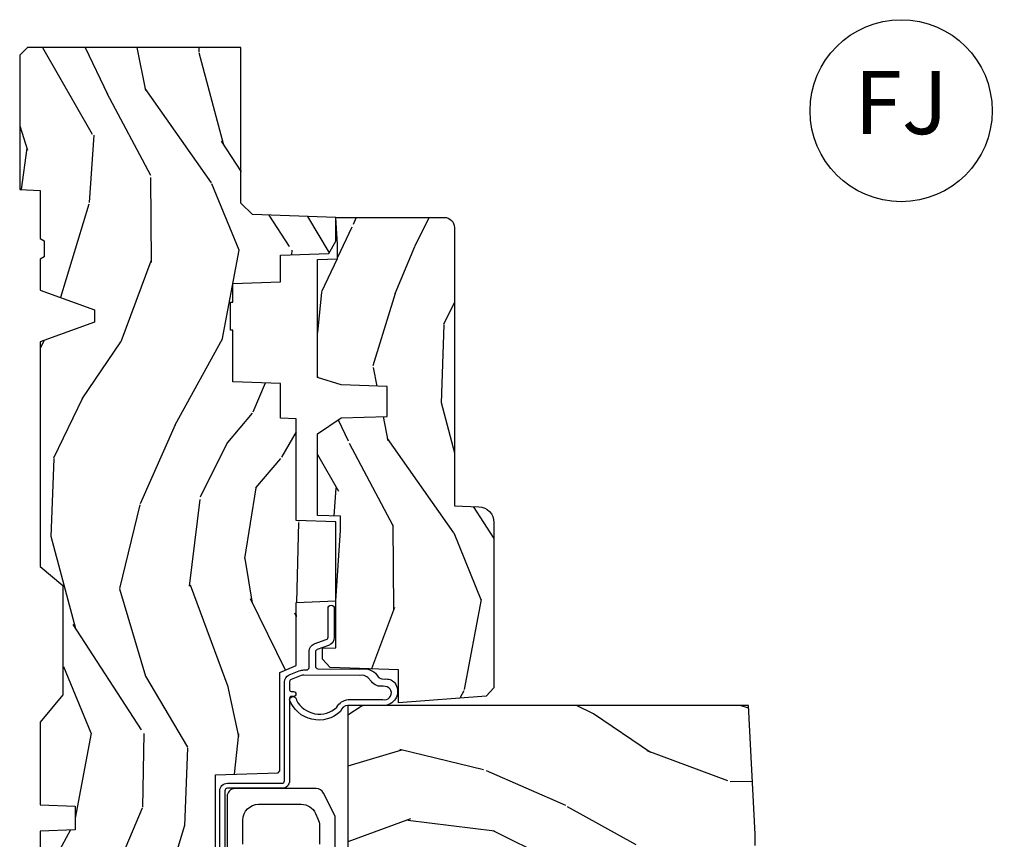
# Model space of a CAD drawing. Units: inches. Extents: x 2 to 160, y 1 to 67.
# Drawn here: x 26 to 30, y 22 to 25 of the extents above; entities that cross this region are included whole.
import ezdxf

# ---------------------------------------------------------------- set-up
doc = ezdxf.new("R2010")
doc.units = ezdxf.units.IN
doc.header["$MEASUREMENT"] = 0
doc.layers.add('ZP-ANNO-NPLT', color=7, linetype='Continuous', plot=False)
for name, color, linetype in [('ZP-ANNO-TITL', 44, 'Continuous'), ('ZP-SECT-HDWR', 53, 'Continuous'), ('ZP-SECT-WDHA', 11, 'Continuous'), ('ZP-SECT-WOOD', 104, 'Continuous'), ('ZP-SECT-WSTP', 40, 'Continuous')]:
    doc.layers.add(name, color=color, linetype=linetype)
doc.styles.get("Standard").update_dxf_attribs({"font": 'arial.ttf'})

# ---------------------------------------------------------------- blocks, each defined once
blk = doc.blocks.new('NG Cut Name Jamb Fixed (FJ)')
at = {"layer": 'ZP-ANNO-NPLT'}
blk.add_point((0, 0), dxfattribs=at)
at = {"layer": 'ZP-ANNO-TITL'}
blk.add_lwpolyline([(-0.1949999999999972, 0), (-0.1324999999999972, 0)], dxfattribs=at)
blk.add_circle((-0.3162500000000006, 0), 0.09, dxfattribs=at)
at = {"layer": 'ZP-ANNO-TITL', "char_height": 0.0625}
for s, insert, width, attachment_point in [('FJ', (-0.3162500000000006, 0), 0.1375, 5), ('FIXED JAMB', (-0.1012499999999972, 0), 1.125, 4)]:
    blk.add_mtext(s, dxfattribs=dict(at, insert=insert, width=width, attachment_point=attachment_point))
blk = doc.blocks.new('101CS Vin21 PR AW C Contmp 2.875 VG (Dual .6875 in 3mm IG) F J')
at = {"layer": 'ZP-SECT-WDHA'}
h = blk.add_hatch(dxfattribs=at)
h.set_pattern_fill('WOOD3', color=256, scale=2, angle=163, style=0, pattern_type=2)
h.set_pattern_definition([(158.2363999999999, (4.229829508301804, -0.6757319148462066), (20.45396798290167, -8.344771374467806), [0.2408319999999999, -23.84235799999999]), (174.3098999999999, (4.00616380096514, -0.5864366105934913), (-8.235181511295936, 0.4263690944681484), [0.3059419999999998, -9.892097999999994]), (208, (3.701730071892853, -0.5561033845344774), (-0.5847435903937086, -1.91261010378108), [0.2262739999999999, -2.602151999999999]), (209.8476, (3.501941838183142, -0.662332672732898), (-35.54768828883149, -20.50272857977593), [0.4386340000000001, -43.42478999999999]), (175.9946, (3.12149146588294, -0.8806386832242729), (18.38297247813528, -1.437476743240211), [0.266834, -26.416494]), (162.9999999999999, (2.855309927049177, -0.8620003253541277), (-2.497352921371544, -1.327866102480597), [0.4999999999999999, -1.499999999999999]), (153.5376999999999, (2.377157549067675, -0.715814472992772), (8.978306718050995, -4.836323452587549), [0.24331, -11.922214]), (157.2893999999999, (4.071948787751523, -1.19213648306626), (16.6287403265194, -7.175302374271583), [0.200998, -19.89875399999999]), (162.9999999999999, (3.886535270653382, -1.114536047002442), (-2.497352921371544, -1.327866102480597), [0.2999999999999999, -1.699999999999999]), (191.3007999999999, (3.59964384386447, -1.026824535585628), (-24.54716094300747, -5.043499394239721), [0.2952959999999998, -29.23434999999999]), (215.125, (3.310072568652884, -1.08469055819253), (10.57415813511433, 7.224071108844611), [0.4560699999999999, -22.34743799999999]), (202.2893999999999, (2.93705342328306, -1.347096193016877), (-14.3993751268171, -6.054586024953077), [0.2842539999999998, -28.14108799999999]), (169.3401999999999, (2.674039470121101, -1.454909274051228), (-15.88561928555968, 2.765334394382427), [0.362216, -17.748554]), (151.1113, (2.318074889785492, -1.387907650589564), (25.02229161617255, -13.92425483963839), [0.38833, -38.44464599999999]), (156.2902, (3.890678330823419, -1.785045431763332), (-16.62874768410002, 7.175289077572956), [0.3423439999999978, -33.89213999999973]), (166.3664999999999, (3.577229581984909, -1.647386861919098), (-31.18650071420278, 7.443263674111074), [0.3405879999999998, -33.71818599999997]), (196.6901, (3.246238530863024, -1.567106577432607), (4.409962367830814, 0.7431255040166734), [0.3605559999999998, -6.850547999999997]), (210.4896, (2.900872763129569, -1.670656017208411), (-25.55825994297176, -15.19129255384614), [0.3255759999999999, -32.232064]), (177.9314, (2.620316507684236, -1.835847383600533), (-22.79293410148564, 0.6943551067665475), [0.310484, -30.737866]), (162.9999999999999, (2.310035344517501, -1.824640252660767), (-2.497352921371544, -1.327866102480597), [0.2399999999999999, -1.759999999999999]), (150.0053999999999, (2.080522203086388, -1.754471043527299), (-16.04400167334359, 9.087905524651102), [0.266834, -26.416494]), (162.9999999999999, (3.736326939210442, -0.1693178408906952), (-2.497352921371544, -1.327866102480597), [0, -1.999999999999999]), (26.15239999999998, (3.380850096123992, -0.3743451903572428), (-36.87554735843706, -18.00538888531859), [0.438633999999998, -43.42478999999973]), (9.565100000000003, (3.189835720003486, -2.093622221005684), (2.497352076502218, 1.327869099233074), [0.1788859999999999, -4.293249999999996]), (351.1301, (3.366234217335403, -2.063897313284254), (12.0603996767767, -1.595852046107204), [0.2828419999999998, -13.85929199999999]), (319.8014, (3.645694417193965, -2.107509200368124), (8.393559450670804, -6.748938448303023), [0.1523159999999999, -15.07922999999999]), (189.5651, (3.380850096123992, -0.3743451903572428), (-2.497352076502219, -1.327869099233074), [0.2236059999999989, -4.248529999999965]), (169.7097999999999, (3.160351974459103, -0.4115013250089952), (17.79822734718652, -3.350093459302553), [0.3423439999999998, -33.89213999999999]), (152.8752999999999, (2.82351348924277, -0.3503471356417798), (-30.7601241373409, 15.67848221527703), [0.5688579999999996, -56.31699199999998]), (152.6952, (4.294151283340795, -0.4653448685343414), (-10.89091849633435, 5.421060729349781), [0.2236059999999989, -22.13707199999986]), (178.5241, (4.095459105217855, -0.3627709032568269), (22.79293551970828, -0.6943538178398186), [0.37363, -36.989452]), (205.8789, (3.721952222598872, -0.3531475651529341), (31.88084594068392, 15.34964888471388), [0.3821, -37.827846]), (197.6951999999999, (3.378170247701319, -0.5199227243809581), (-23.21929303946757, -7.540852312839229), [0.316228, -31.306548]), (172.4623, (3.076904104300837, -0.616040937226412), (-10.14779136076372, 1.011111546693648), [0.364966, -11.80056]), (156.4180999999999, (2.715092089870779, -0.5681654088839956), (31.344885410924, -13.76583238823936), [0.52345, -51.82155999999999]), (154.8699, (4.147965430979439, -0.9434972465158715), (10.89091361125098, -5.421068605812715), [0.2828419999999998, -13.85929199999999]), (174.3098999999999, (3.8918949674987, -0.823380978954983), (-8.235181511295936, 0.4263690944681484), [0.3059419999999998, -9.892097999999994]), (205.5103999999999, (3.587461238426413, -0.7930477528959408), (26.88614988798455, 12.69389479119331), [0.3255759999999979, -32.23206399999972]), (208, (3.293626321956281, -0.9332655900743667), (-0.5847435903937086, -1.91261010378108), [0.367696, -2.460731999999999]), (180.3539999999999, (2.968970442177976, -1.105888183396839), (27.20289793979688, 0.0487620292280626), [0.335262, -33.190848]), (159.6335, (2.633715749797545, -1.107959713481871), (30.01700107381327, -11.26852463519537), [0.3405879999999979, -33.71818599999973]), (145.8972999999999, (2.314419566864557, -0.989427238756857), (-17.37187083675603, 11.58525502309056), [0.2720299999999998, -26.93091199999999]), (154.2537999999999, (4.001779578618055, -1.421649624497401), (-12.80351945054413, 6.005821017315287), [0.2630579999999978, -26.04283399999986]), (177.9314, (3.764835210256592, -1.307380791030961), (-22.79293410148564, 0.6943551067665475), [0.310484, -30.737866]), (195.0053999999999, (3.454554047089857, -1.296173660091167), (11.31727641611973, 2.814114219735264), [0.3773599999999998, -18.49060399999999]), (212.8991, (3.090062184237126, -1.393875665772522), (28.64036637139408, 18.43175097613516), [0.4967899999999998, -49.18217999999997]), (178.9454, (2.67294341453433, -1.663712527527192), (8.235181634652655, -0.4263644116476298), [0.291204, -14.269016]), (156.9909999999999, (2.381788346486871, -1.658352830681874), (-18.54135163249375, 7.760042155334037), [0.3821, -37.82784599999999]), (139.8013999999999, (2.030087407409808, -1.508999392648714), (-8.393559450670804, 6.748938448303024), [0.1523159999999999, -15.07922999999999]), (153.5376999999999, (3.826356555784428, -1.995432478075198), (8.978306718050995, -4.836323452587549), [0.24331, -11.922214]), (173.008, (3.608538282542212, -1.887011078703235), (-22.20819262847394, 2.606951578708766), [0.345254, -34.18010000000001]), (200.4054, (3.265852363231402, -1.844982984455295), (-30.71134915766887, -11.52445423798903), [0.428017999999998, -42.37384999999973]), (192.0545999999999, (3.44943551242153, -0.0816063294738818), (-15.72724097270063, -3.557234008732985), [0.205912, -20.385348]), (173.7842999999999, (3.248063485875917, -0.1246098982200827), (32.35598179133584, -3.618064673815965), [0.4275519999999981, -42.32756599999974]), (155.875, (2.82302575199364, -0.0783181627135683), (12.80352490518391, -6.005810314090467), [0.4837359999999979, -15.64077999999993])])
edge = h.paths.add_edge_path()
edge.add_line((4.328000000000002, -1.250001021999874), (4.339523853932277, -0.9200010219998765))
edge.add_line((4.339523853932291, -0.9200010219998908), (4.384523853932293, -0.875001021999889))
edge.add_line((4.384523853932279, -0.875001021999875), (5, -0.875001021999875))
edge.add_line((5, -0.875001021999875), (5.000250000001372, -0.0309999999999953))
edge.add_line((5.000250000001386, -0.0310000000000024), (4.969250000001395, 3.6e-15))
edge.add_line((4.96925000000138, 3.6e-15), (4.438250000001374, -1.07e-14))
edge.add_line((4.438250000001374, 3.6e-15), (4.434921417707613, -0.0809999990008272))
edge.add_line((4.434921417707613, -0.0809999990008486), (4.244000000000909, -0.0810000000000137))
edge.add_line((4.244000000000909, -0.0810000000000137), (4.234999999999089, -0.0970000000000049))
edge.add_line((4.234999999999104, -0.0970000000000049), (4.172000000000807, -0.0970000000000049))
edge.add_line((4.172000000000792, -0.0970000000000049), (4.162999999998959, -0.0810000000000137))
edge.add_line((4.162999999998959, -0.0810000000000137), (4.04035021432206, -0.0809999990008486))
edge.add_line((4.040350214322074, -0.0809999990008486), (3.962096613590219, -0.2959999999999887))
edge.add_line((3.962096613590205, -0.2959999999999887), (3.914403386412544, -0.2959999999999887))
edge.add_line((3.914403386412544, -0.2959999999999887), (3.836149785680703, -0.0809999990008486))
edge.add_line((3.836149785680703, -0.0809999990008486), (2.947282930714521, -0.0809999990008486))
edge.add_line((2.947282930714521, -0.0809999990008486), (2.871763963070719, -0.1709999999999887))
edge.add_line((2.871763963070719, -0.1709999999999887), (2.439507823335901, -0.1709999999999887))
edge.add_line((2.439507823335901, -0.1709999999999887), (2.332250000001607, -0.0810000000000137))
edge.add_line((2.332250000001607, -0.0810000000000137), (2.005069066192248, -0.0810000000000137))
edge.add_line((2.005069066192248, -0.0810000000000137), (2.000250000001273, -0.2189999999999905))
edge.add_line((2.000250000001273, -0.2189999999999905), (1.906250000002131, -0.2189999999999905))
edge.add_line((1.906250000002131, -0.2189999999999905), (1.901430933811155, -0.0810000000000137))
edge.add_line((1.901430933811155, -0.0810000000000137), (1.361160109751239, -0.0810000000000137))
edge.add_line((1.361160109751239, -0.0810000000000137), (1.29699634095445, -0.142962231275046))
edge.add_line((1.29699634095445, -0.142962231275046), (1.292560084317614, -0.270000000000973))
edge.add_line((1.292560084317614, -0.270000000000973), (1.242560084316522, -0.3216024576007861))
edge.add_line((1.242560084316522, -0.3216024576007861), (1.206605420733311, -0.3216024576007719))
edge.add_line((1.206605420733325, -0.3216024576007577), (1.191190997646614, -0.2699999999999925))
edge.add_line((1.1911909976466, -0.2700000000000067), (1.134131723421731, -0.2700000000000209))
edge.add_line((1.134131723421745, -0.2700000000000067), (1.06162211137267, -0.3086869719710812))
edge.add_line((1.061622111372656, -0.3086869719710954), (0.9532293940344658, -0.4220000000000362))
edge.add_line((0.95322939403448, -0.422000000000022), (0.95322939403448, -0.5235500000000322))
edge.add_line((0.95322939403448, -0.523550000000025), (1.04825000000217, -0.6897999999999663))
edge.add_line((1.048250000002155, -0.6897999999999876), (1.128250000002154, -0.7502214903220726))
edge.add_line((1.128250000002168, -0.7502214903220726), (1.196532032304915, -0.7538000000000089))
edge.add_line((1.196532032304901, -0.7538000000000089), (1.207250000002147, -0.6937999999999783))
edge.add_line((1.207250000002147, -0.6937999999999783), (1.671750000002148, -0.6937999999999783))
edge.add_line((1.671750000002163, -0.6937999999999783), (1.675586249445686, -0.766999999999964))
edge.add_arc((1.690678198063181, -0.7589080513824307), 0.0171244429253099, 208.1991648361483, 241.8008351638436)
edge.add_line((1.682586249445677, -0.773999999999969), (2.123250000002144, -0.773999999999969))
edge.add_line((2.123250000002144, -0.773999999999969), (2.131910350836108, -1.021999999999959))
edge.add_line((2.131910350836108, -1.021999999999959), (2.138910350836113, -1.028999999999964))
edge.add_line((2.138910350836113, -1.028999999999964), (2.527676065901459, -1.028999999999964))
edge.add_line((2.527676065901459, -1.028999999999964), (2.556250000002208, -1.093000000000042))
edge.add_line((2.556250000002222, -1.093000000000042), (2.805767439191512, -1.093000000000014))
edge.add_line((2.805767439191498, -1.093000000000014), (2.811250000000967, -1.25000000000001))
edge.add_line((2.811250000000967, -1.249999999999996), (3.123684362372245, -1.249999999999996))
edge.add_line((3.123684362372245, -1.249999999999996), (3.129166923181713, -1.092999999999999))
edge.add_line((3.129166923181713, -1.093000000000014), (3.531485413592548, -1.093000000000014))
edge.add_line((3.531485413592548, -1.093000000000014), (3.533650501300456, -1.031000000000002))
edge.add_line((3.533650501300456, -1.031000000000002), (3.670684895338439, -1.031000000000002))
edge.add_line((3.670684895338439, -1.031000000000002), (3.677250000002786, -0.8430000000000141))
edge.add_line((3.6772500000028, -0.8430000000000141), (3.882229394034482, -0.8430000000000283))
edge.add_line((3.882229394034482, -0.8430000000000141), (3.882229394034482, -0.8330000000000161))
edge.add_line((3.882229394034482, -0.8330000000000232), (3.992229394034467, -0.8330000000000232))
edge.add_line((3.992229394034467, -0.8330000000000232), (3.992229394034467, -0.8430000000000283))
edge.add_line((3.992229394034467, -0.8430000000000141), (4.067250000002204, -0.8429999999999928))
edge.add_line((4.067250000002189, -0.8430000000000141), (4.073815104666522, -1.031000000000002))
edge.add_line((4.073815104666522, -1.031000000000002), (4.178805517824315, -1.031000000000002))
edge.add_line((4.178805517824315, -1.031000000000002), (4.18548541359118, -1.222287187078901))
edge.add_line((4.18548541359118, -1.222287187078901), (4.233485413591864, -1.25000000000001))
edge.add_line((4.233485413591864, -1.249999999999996), (4.328000000000002, -1.250001021999874))
h = blk.add_hatch(dxfattribs=at)
h.set_pattern_fill('WOOD3', color=256, scale=2, angle=73, pattern_type=2)
h.set_pattern_definition([(68.2364, (-0.325143617027436, -2.496549532394524), (-8.34477137446781, -20.45396798290167), [0.240832, -23.84235799999999]), (84.30989999999998, (-0.2358483127747206, -2.272883825057853), (0.42636909446815, 8.235181511295936), [0.305942, -9.892097999999997]), (117.9999999999999, (-0.2055150867156783, -1.968450095985577), (-1.912610103781079, 0.5847435903937088), [0.226274, -2.602152]), (119.8475999999999, (-0.3117443749141273, -1.768661862275855), (-20.50272857977592, 35.5476882888315), [0.4386339999999997, -43.42478999999995]), (85.9946, (-0.5300503854054739, -1.388211489975667), (-1.437476743240215, -18.38297247813528), [0.2668339999999996, -26.41649399999997]), (72.99999999999999, (-0.5114120275353571, -1.122029951141914), (-1.327866102480597, 2.497352921371544), [0.5, -1.5]), (63.53769999999997, (-0.3652261751739729, -0.6438775731603954), (-4.836323452587551, -8.978306718050995), [0.24331, -11.922214]), (67.28939999999997, (-0.8415481852474613, -2.338668811844247), (-7.175302374271586, -16.6287403265194), [0.200998, -19.898754]), (72.99999999999999, (-0.7639477491836715, -2.153255294746095), (-1.327866102480597, 2.497352921371544), [0.3, -1.7]), (101.3008, (-0.6762362377668297, -1.866363867957186), (-5.043499394239715, 24.54716094300748), [0.295296, -29.23434999999999]), (125.125, (-0.73410226037376, -1.576792592745611), (7.224071108844608, -10.57415813511433), [0.45607, -22.347438]), (112.2894, (-0.9965078951980785, -1.203773447375777), (-6.054586024953073, 14.3993751268171), [0.2842539999999997, -28.14108799999998]), (79.3402, (-1.104320976232429, -0.9407594942138182), (2.76533439438243, 15.88561928555967), [0.362216, -17.748554]), (61.11129999999999, (-1.037319352770765, -0.5847949138782162), (-13.92425483963839, -25.02229161617254), [0.38833, -38.444646]), (66.29019999999998, (-1.434457133944562, -2.157398354916153), (7.175289077572959, 16.62874768410002), [0.3423439999999999, -33.89214]), (76.3665, (-1.296798564100299, -1.843949606077629), (7.44326367411108, 31.18650071420278), [0.3405879999999999, -33.71818599999999]), (106.6900999999999, (-1.216518279613836, -1.512958554955741), (0.7431255040166725, -4.409962367830814), [0.360556, -6.850547999999999]), (120.4895999999999, (-1.320067719389612, -1.167592787222282), (-15.19129255384613, 25.55825994297176), [0.3255759999999999, -32.232064]), (87.9314, (-1.485259085781734, -0.8870365317769604), (0.6943551067665528, 22.79293410148564), [0.310484, -30.737866]), (72.99999999999999, (-1.474051954841968, -0.576755368610229), (-1.327866102480597, 2.497352921371544), [0.24, -1.759999999999999]), (60.00539999999997, (-1.4038827457085, -0.3472422271791018), (9.087905524651106, 16.04400167334359), [0.266834, -26.416494]), (72.99999999999999, (0.1812704569281038, -2.003046963303177), (-1.327866102480597, 2.497352921371544), [0, -2]), (296.1524, (-0.0237568925384437, -1.647570120216705), (-18.00538888531858, 36.87554735843706), [0.438634, -43.42478999999999]), (279.5651, (-1.743033923186885, -1.456555744096224), (1.327869099233074, -2.497352076502218), [0.1788859999999998, -4.293249999999992]), (261.1301, (-1.713309015465483, -1.632954241428127), (-1.595852046107206, -12.06039967677669), [0.282842, -13.859292]), (229.8014, (-1.756920902549325, -1.912414441286689), (-6.748938448303023, -8.393559450670804), [0.152316, -15.07922999999999]), (99.56509999999994, (-0.0237568925384437, -1.647570120216705), (-1.327869099233074, 2.497352076502219), [0.2236059999999999, -4.248529999999997]), (79.70979999999999, (-0.0609130271901961, -1.427071998551824), (-3.350093459302556, -17.79822734718652), [0.342344, -33.89214000000001]), (62.87529999999996, (0.0002411621770193, -1.090233513335483), (15.67848221527704, 30.76012413734089), [0.5688579999999999, -56.31699199999999]), (62.6952, (-0.1147565707155707, -2.560871307433529), (5.421060729349783, 10.89091849633434), [0.223606, -22.13707199999999]), (88.5241, (-0.0121826054380279, -2.362179129310568), (-0.6943538178398221, -22.79293551970828), [0.37363, -36.989452]), (115.8789, (-0.0025592673341635, -1.988672246691603), (15.34964888471387, -31.88084594068392), [0.3821, -37.827846]), (107.6952, (-0.1693344265621874, -1.644890271794043), (-7.540852312839224, 23.21929303946757), [0.316228, -31.306548]), (82.46229999999998, (-0.2654526394076129, -1.34362412839356), (1.01111154669365, 10.14779136076372), [0.364966, -11.80056]), (66.41809999999997, (-0.2175771110652249, -0.9818121139635032), (-13.76583238823937, -31.34488541092399), [0.52345, -51.82155999999999]), (64.86989999999993, (-0.5929089486970724, -2.414685455072159), (-5.421068605812717, -10.89091361125097), [0.282842, -13.859292]), (84.30989999999998, (-0.472792681136184, -2.15861499159142), (0.42636909446815, 8.235181511295936), [0.305942, -9.892097999999997]), (115.5103999999999, (-0.4424594550771417, -1.854181262519144), (12.69389479119331, -26.88614988798454), [0.325576, -32.232064]), (117.9999999999999, (-0.5826772922555677, -1.560346346049016), (-1.912610103781079, 0.5847435903937088), [0.367696, -2.460732]), (90.35399999999989, (-0.7552998855780402, -1.235690466270714), (0.0487620292280573, -27.20289793979688), [0.335262, -33.190848]), (69.63350000000001, (-0.7573714156630729, -0.900435773890269), (-11.26852463519538, -30.01700107381326), [0.3405879999999999, -33.71818599999999]), (55.89729999999997, (-0.6388389409380864, -0.5811395909572923), (11.58525502309056, 17.37187083675603), [0.2720299999999999, -26.930912]), (64.25379999999998, (-1.071061326678602, -2.268499602710793), (6.005821017315287, 12.80351945054413), [0.263058, -26.042834]), (87.9314, (-0.9567924932121628, -2.031555234349312), (0.6943551067665528, 22.79293410148564), [0.310484, -30.737866]), (105.0054, (-0.9455853622723964, -1.721274071182584), (2.814114219735262, -11.31727641611973), [0.37736, -18.490604]), (122.8990999999999, (-1.043287367953723, -1.356782208329864), (18.43175097613515, -28.64036637139408), [0.49679, -49.18217999999999]), (88.94539999999996, (-1.313124229708392, -0.9396634386270541), (-0.4263644116476313, -8.235181634652655), [0.291204, -14.269016]), (66.991, (-1.307764532863075, -0.6485083705795845), (7.760042155334039, 18.54135163249375), [0.3821, -37.827846]), (49.80139999999995, (-1.158411094829915, -0.2968074315025397), (6.748938448303025, 8.393559450670802), [0.152316, -15.07923]), (63.53769999999997, (-1.644844180256427, -2.093076579877148), (-4.836323452587551, -8.978306718050995), [0.24331, -11.922214]), (83.008, (-1.536422780884436, -1.875258306634933), (2.60695157870877, 22.20819262847393), [0.345254, -34.18010000000001]), (110.4054, (-1.494394686636496, -1.532572387324133), (-11.52445423798903, 30.71134915766887), [0.428018, -42.37384999999999]), (102.0545999999999, (0.2689819683449173, -1.716155536514268), (-3.557234008732981, 15.72724097270063), [0.205912, -20.385348]), (83.78429999999999, (0.2259783995987163, -1.514783509968648), (-3.618064673815971, -32.35598179133584), [0.4275519999999995, -42.32756599999993]), (65.87499999999999, (0.2722701351052024, -1.089745776086353), (-6.00581031409047, -12.80352490518391), [0.483736, -15.64078])])
edge = h.paths.add_edge_path()
edge.add_arc((0.5956999999999653, -2.573034904027533), 0.0099999999999909, 180, 270)
edge.add_line((0.5956999999999653, -2.583034904027524), (0.6457000000003177, -2.583034904027524))
edge.add_arc((0.6457000000003746, -2.663034904027487), 0.0799999999999632, 31.721386301587984, 90.00000000003422, ccw=False)
edge.add_arc((0.883872175328662, -2.515813930999467), 0.1999999999999062, 211.7213863015725, 239.9999999999323)
edge.add_line((0.7838721753284972, -2.689019011756155), (0.9093609280670875, -2.761469976930239))
edge.add_arc((0.9718609280672011, -2.653216801457272), 0.1249999999999858, 239.9999999999309, 269.9999999999956)
edge.add_line((0.9718609280672011, -2.778216801457258), (1.020834044532989, -2.778216801457258))
edge.add_arc((1.020834044532989, -2.758216801457255), 0.0200000000000027, 270.0000000000127, 357.7391716017306)
edge.add_line((1.040818476505705, -2.759005774668334), (1.04630842636908, -2.61994715007145))
edge.add_line((1.04630842636908, -2.61994715007145), (1.072670756399247, -2.61994715007145))
edge.add_line((1.072670756399247, -2.61994715007145), (1.077069697588513, -2.493977956000119))
edge.add_line((1.077069697588513, -2.493977956000119), (1.093069697588475, -2.493977956000119))
edge.add_line((1.093069697588475, -2.493977956000119), (1.097782338203273, -2.223990956000132))
edge.add_line((1.097782338203273, -2.223990956000132), (1.110703828631585, -2.216530730023006))
edge.add_arc((1.100703828631566, -2.199210221947328), 0.0199999999999983, 300.0000000000498, 359.0000000000326)
edge.add_line((1.120700782534697, -2.199559270076061), (1.121039940699006, -2.180128911858584))
edge.add_arc((1.141036894602109, -2.180477959987367), 0.0199999999999835, 90.00000000002171, 178.9999999998881, ccw=False)
edge.add_line((1.141036894602109, -2.160477959987385), (1.300327836090275, -2.160477959987414))
edge.add_line((1.300327836090275, -2.160477959987414), (1.40032784007792, -2.06047795599974))
edge.add_line((1.40032784007792, -2.06047795599974), (1.460327840077923, -2.06047795599974))
edge.add_line((1.460327840077923, -2.06047795599974), (1.48399920111467, -2.101477955999737))
edge.add_line((1.48399920111467, -2.101477955999737), (1.543999201114672, -2.101477955999737))
edge.add_line((1.543999201114672, -2.101477955999737), (1.567670562151477, -2.06047795599974))
edge.add_line((1.567670562151477, -2.06047795599974), (1.627670562151479, -2.06047795599974))
edge.add_line((1.627670562151479, -2.06047795599974), (1.725456493037881, -2.158263887119115))
edge.add_line((1.725456493037881, -2.158263887119115), (1.832302569131968, -2.16012889231467))
edge.add_arc((1.831953521003242, -2.180125846217809), 0.0200000000000111, -1.0032080305297768, 89.00000000001802, ccw=False)
edge.add_line((1.851950455331575, -2.180476013989359), (1.841400000000362, -2.782977956000106))
edge.add_line((1.841400000000362, -2.782977956000106), (1.843600000000378, -2.907977956000134))
edge.add_line((1.843600000000378, -2.907977956000134), (1.888600000000451, -2.907977956000134))
edge.add_line((1.888600000000451, -2.907977956000134), (2.397699999999986, -2.88129715556715))
edge.add_line((2.397699999999986, -2.88129715556715), (2.397699999999986, -1.297977956000128))
edge.add_line((2.397699999999986, -1.297977956000128), (1.762968785868906, -1.297977956000128))
edge.add_line((1.762968785868906, -1.297977956000128), (1.760700000000497, -1.362947482773112))
edge.add_line((1.760700000000497, -1.362947482773112), (1.244700000000477, -1.362947482773112))
edge.add_line((1.244700000000477, -1.362947482773112), (1.242431214132068, -1.297977956000128))
edge.add_line((1.242431214132068, -1.297977956000128), (1.054811134529302, -1.297977956000128))
edge.add_line((1.054811134529302, -1.297977956000128), (1.028938647130587, -1.322962726676198))
edge.add_line((1.028938647130587, -1.322962726676198), (1.023700000000019, -1.472977956000068))
edge.add_line((1.023700000000019, -1.472977956000068), (0.9417000422556611, -1.472977956000068))
edge.add_line((0.9417000422556611, -1.472977956000068), (0.9394674110146183, -1.409043761641516))
edge.add_line((0.9394674110146183, -1.409043761641516), (0.9187000422556933, -1.368285505544097))
edge.add_line((0.9187000422556933, -1.368285505544097), (0.9373913852896862, -1.34959416255474))
edge.add_line((0.9373913852896862, -1.34959416255474), (0.9342619184297973, -1.259977956000131))
edge.add_line((0.9342619184297973, -1.259977956000131), (0.7553733377473009, -1.259977956000131))
edge.add_line((0.7553733377473009, -1.259977956000131), (0.7511357374660294, -1.138628961033109))
edge.add_arc((0.7411418291958399, -1.138977956000129), 0.0099999999999994, 1.999999999977179, 89.99999999999362)
edge.add_line((0.7411418291958399, -1.128977956000131), (0.6845325214724199, -1.128977956000145))
edge.add_arc((0.6845325214724199, -1.222727956000095), 0.0937499999999514, 90.00000000000578, 137.1969592813185)
edge.add_arc((0.6794499999999744, -1.227810477472733), 0.0937499999999905, 132.8030407199939, 180)
edge.add_line((0.5856999999999744, -1.227810477472733), (0.5856999999999744, -2.573034904027533))
h = blk.add_hatch(dxfattribs=at)
h.set_pattern_fill('WOOD3', color=256, scale=2, angle=163, pattern_type=2)
h.set_pattern_definition([(158.2363999999999, (4.757970624709969, -2.218336892666737), (20.45396798290167, -8.344771374467806), [0.2408319999999997, -23.84235799999995]), (174.3098999999999, (4.534304917373304, -2.129041588414022), (-8.235181511295936, 0.4263690944681484), [0.3059419999999998, -9.892097999999992]), (208, (4.229871188301046, -2.09870836235498), (-0.5847435903937086, -1.91261010378108), [0.2262739999999999, -2.602151999999999]), (209.8476, (4.030082954591307, -2.204937650553429), (-35.54768828883149, -20.50272857977593), [0.4386340000000001, -43.42478999999999]), (175.9946, (3.649632582291133, -2.423243661044775), (18.38297247813528, -1.437476743240211), [0.266834, -26.416494]), (162.9999999999999, (3.38345104345737, -2.40460530317463), (-2.497352921371544, -1.327866102480597), [0.4999999999999999, -1.499999999999999]), (153.5376999999999, (2.905298665475839, -2.258419450813274), (8.978306718050995, -4.836323452587549), [0.24331, -11.922214]), (157.2893999999999, (4.600089904159716, -2.734741460886763), (16.6287403265194, -7.175302374271583), [0.2009979999999999, -19.89875399999998]), (162.9999999999999, (4.414676387061547, -2.657141024822973), (-2.497352921371544, -1.327866102480597), [0.2999999999999998, -1.699999999999999]), (191.3007999999999, (4.127784960272634, -2.569429513406131), (-24.54716094300747, -5.043499394239721), [0.2952959999999997, -29.23434999999998]), (215.125, (3.838213685061077, -2.627295536013061), (10.57415813511433, 7.224071108844611), [0.4560699999999998, -22.34743799999999]), (202.2893999999999, (3.465194539691225, -2.88970117083738), (-14.3993751268171, -6.054586024953077), [0.2842539999999997, -28.14108799999998]), (169.3401999999999, (3.202180586529266, -2.997514251871731), (-15.88561928555968, 2.765334394382427), [0.362216, -17.748554]), (151.1113, (2.846216006193657, -2.930512628410067), (25.02229161617255, -13.92425483963839), [0.38833, -38.44464599999999]), (156.2902, (4.418819447231612, -3.327650409583863), (-16.62874768410002, 7.175289077572956), [0.3423439999999993, -33.89213999999991]), (166.3664999999999, (4.105370698393073, -3.189991839739601), (-31.18650071420278, 7.443263674111074), [0.3405879999999998, -33.71818599999997]), (196.6901, (3.774379647271189, -3.109711555253138), (4.409962367830814, 0.7431255040166734), [0.3605559999999998, -6.850547999999996]), (210.4896, (3.429013879537734, -3.213260995028914), (-25.55825994297176, -15.19129255384614), [0.3255759999999999, -32.232064]), (177.9314, (3.148457624092401, -3.378452361421036), (-22.79293410148564, 0.6943551067665475), [0.310484, -30.737866]), (162.9999999999999, (2.838176460925694, -3.36724523048127), (-2.497352921371544, -1.327866102480597), [0.2399999999999999, -1.759999999999999]), (150.0053999999999, (2.608663319494553, -3.297076021347802), (-16.04400167334359, 9.087905524651102), [0.266834, -26.416494]), (162.9999999999999, (4.264468055618635, -1.711922818711197), (-2.497352921371544, -1.327866102480597), [0, -1.999999999999999]), (26.15239999999998, (3.908991212532157, -1.916950168177745), (-36.87554735843706, -18.00538888531859), [0.4386339999999998, -43.42478999999997]), (9.565100000000003, (3.717976836411679, -3.636227198826187), (2.497352076502218, 1.327869099233074), [0.1788859999999998, -4.293249999999995]), (351.1301, (3.894375333743596, -3.606502291104785), (12.0603996767767, -1.595852046107204), [0.2828419999999998, -13.85929199999999]), (319.8014, (4.173835533602129, -3.650114178188626), (8.393559450670804, -6.748938448303023), [0.1523159999999999, -15.07922999999999]), (189.5651, (3.908991212532157, -1.916950168177745), (-2.497352076502219, -1.327869099233074), [0.2236059999999996, -4.248529999999988]), (169.7097999999999, (3.688493090867268, -1.954106302829497), (17.79822734718652, -3.350093459302553), [0.3423439999999998, -33.89213999999998]), (152.8752999999999, (3.351654605650935, -1.892952113462282), (-30.7601241373409, 15.67848221527703), [0.5688579999999995, -56.31699199999997]), (152.6952, (4.822292399748988, -2.007949846354872), (-10.89091849633435, 5.421060729349781), [0.2236059999999996, -22.13707199999995]), (178.5241, (4.62360022162602, -1.905375881077329), (22.79293551970828, -0.6943538178398186), [0.37363, -36.989452]), (205.8789, (4.250093339007065, -1.895752542973465), (31.88084594068392, 15.34964888471388), [0.3821, -37.827846]), (197.6951999999999, (3.906311364109484, -2.062527702201489), (-23.21929303946757, -7.540852312839229), [0.316228, -31.306548]), (172.4623, (3.60504522070903, -2.158645915046914), (-10.14779136076372, 1.011111546693648), [0.364966, -11.80056]), (156.4180999999999, (3.243233206278972, -2.110770386704526), (31.344885410924, -13.76583238823936), [0.5234499999999991, -51.82155999999994]), (154.8699, (4.676106547387604, -2.486102224336374), (10.89091361125098, -5.421068605812715), [0.2828419999999997, -13.85929199999999]), (174.3098999999999, (4.420036083906865, -2.365985956775485), (-8.235181511295936, 0.4263690944681484), [0.3059419999999998, -9.892097999999992]), (205.5103999999999, (4.115602354834607, -2.335652730716443), (26.88614988798455, 12.69389479119331), [0.3255759999999998, -32.23206399999997]), (208, (3.821767438364474, -2.475870567894869), (-0.5847435903937086, -1.91261010378108), [0.367696, -2.460731999999999]), (180.3539999999999, (3.497111558586169, -2.648493161217341), (27.20289793979688, 0.0487620292280626), [0.335262, -33.190848]), (159.6335, (3.161856866205738, -2.650564691302374), (30.01700107381327, -11.26852463519537), [0.3405879999999999, -33.71818599999998]), (145.8972999999999, (2.842560683272751, -2.532032216577388), (-17.37187083675603, 11.58525502309056), [0.2720299999999997, -26.93091199999998]), (154.2537999999999, (4.529920695026248, -2.964254602317904), (-12.80351945054413, 6.005821017315287), [0.2630579999999993, -26.04283399999995]), (177.9314, (4.292976326664756, -2.849985768851464), (-22.79293410148564, 0.6943551067665475), [0.310484, -30.737866]), (195.0053999999999, (3.98269516349805, -2.838778637911698), (11.31727641611973, 2.814114219735264), [0.3773599999999997, -18.49060399999999]), (212.8991, (3.618203300645319, -2.936480643593025), (28.64036637139408, 18.43175097613516), [0.4967899999999997, -49.18217999999996]), (178.9454, (3.201084530942495, -3.206317505347694), (8.235181634652655, -0.4263644116476298), [0.291204, -14.269016]), (156.9909999999999, (2.909929462895036, -3.200957808502376), (-18.54135163249375, 7.760042155334037), [0.3820999999999995, -37.82784599999994]), (139.8013999999999, (2.558228523818002, -3.051604370469217), (-8.393559450670804, 6.748938448303024), [0.1523159999999999, -15.07922999999999]), (153.5376999999999, (4.354497672192593, -3.538037455895729), (8.978306718050995, -4.836323452587549), [0.24331, -11.922214]), (173.008, (4.136679398950377, -3.429616056523737), (-22.20819262847394, 2.606951578708766), [0.345254, -34.18010000000001]), (200.4054, (3.793993479639595, -3.387587962275798), (-30.71134915766887, -11.52445423798903), [0.4280179999999995, -42.37384999999992]), (192.0545999999999, (3.977576628829723, -1.624211307294384), (-15.72724097270063, -3.557234008732985), [0.205912, -20.385348]), (173.7842999999999, (3.77620460228411, -1.667214876040585), (32.35598179133584, -3.618064673815965), [0.4275520000000001, -42.32756599999999]), (155.875, (3.351166868401804, -1.620923140534099), (12.80352490518391, -6.005810314090467), [0.4837359999999999, -15.64077999999999])])
edge = h.paths.add_edge_path()
edge.add_line((3.659339590236584, -1.452292010455604), (3.6656704467444, -1.271000000000295))
edge.add_line((3.6656704467444, -1.271000000000295), (3.695561722910497, -1.177000000000301))
edge.add_line((3.695561722910497, -1.177000000000301), (4.162038591284897, -1.177000000000301))
edge.add_line((4.162038591284897, -1.177000000000301), (4.164832252844234, -1.257000000000285))
edge.add_line((4.164832252844234, -1.257000000000285), (4.222000000000036, -1.257000000000285))
edge.add_line((4.222000000000036, -1.257000000000285), (4.328000000000031, -1.25000000000028))
edge.add_line((4.328000000000031, -1.25000000000028), (4.328000000000002, -1.679001021999888))
edge.add_arc((4.287999999999982, -1.679001021999876), 0.0400000000000134, 270.0000000000102, 359.99999999998727, ccw=False)
edge.add_line((4.28800000000001, -1.719001021999869), (3.187000000000423, -1.719000000001672))
edge.add_line((3.187000000000409, -1.719000000001695), (3.183641887196927, -1.815163768795851))
edge.add_arc((3.121679655921724, -1.81300000000024), 0.0620000000000201, 269.99999999997374, 357.9999999999698, ccw=False)
edge.add_line((3.121679655921695, -1.87500000000028), (2.468000000000472, -1.87500000000028))
edge.add_line((2.468000000000472, -1.87500000000028), (2.434643665196176, -1.844089683174157))
edge.add_line((2.434643665196176, -1.844089683174157), (2.408203404988455, -1.497247282632368))
edge.add_line((2.408203404988455, -1.497247282632368), (2.539053547792661, -1.497247282632368))
edge.add_line((2.539053547792661, -1.497247282632368), (2.548456529542193, -1.22798111563787))
edge.add_line((2.548456529542193, -1.22798111563787), (2.580538413940018, -1.197000000000283))
edge.add_line((2.580538413940018, -1.197000000000283), (2.623980974583275, -1.197000000000283))
edge.add_line((2.623980974583275, -1.197000000000283), (2.625831775366293, -1.25000000000028))
edge.add_line((2.625831775366293, -1.25000000000028), (2.811480974583275, -1.25000000000028))
edge.add_line((2.811480974583275, -1.25000000000028), (3.089237540067585, -1.269000000000286))
edge.add_line((3.089237540067585, -1.269000000000286), (3.146024829274324, -1.269000000000286))
edge.add_line((3.146024829274324, -1.269000000000286), (3.149237540067588, -1.177000000000301))
edge.add_line((3.149237540067588, -1.177000000000301), (3.472508733728602, -1.177000000000301))
edge.add_line((3.472508733728602, -1.177000000000301), (3.535008733728602, -1.271000000000295))
edge.add_line((3.535008733728602, -1.271000000000295), (3.541339590236418, -1.452292010455604))
edge.add_line((3.541339590236418, -1.452292010455604), (3.659339590236584, -1.452292010455604))
at = {"layer": 'ZP-SECT-HDWR'}
for points in [[(1.848967948388605, -0.882250389582051), (1.94496794838858, -0.882250389582051, -0.4142135623730983), (2.006967948388592, -0.9442503895820628), (2.006967948388592, -1.113229373579653, -0.2914734195861286), (1.971170280616519, -1.169420456375913), (1.949680142448926, -1.17944147237824, -0.109517811683825), (1.923477810220873, -1.185250389582048), (1.848967948388605, -1.185250389582048, -0.4142135623730982)], [(1.762129067101909, -1.24725038958206), (1.9595481677581, -1.247250389582116), (2.051069114502581, -1.200572449232819, 0.2914734195860511), (2.068967948388603, -1.172476907834717), (2.068967948388603, -1.033050389582054), (2.068967948388603, -0.8512503895821019, 0.4142135623730984), (2.037967948388597, -0.820250389582096), (1.105967948388581, -0.820250389582096, 0.5773502691896504)]]:
    blk.add_lwpolyline(points, format="xyb", dxfattribs=at)
at = {"layer": 'ZP-SECT-WOOD'}
blk.add_lwpolyline([(1.682586249445677, -0.773999999999969), (2.123250000002144, -0.773999999999969), (2.123250000002144, -0.773999999999969), (2.131910350836108, -1.021999999999959), (2.138910350836113, -1.028999999999964), (2.527676065901459, -1.028999999999964), (2.556250000002222, -1.093000000000042), (2.805767439191498, -1.093000000000014), (2.811250000000967, -1.249999999999996), (3.123684362372245, -1.249999999999996), (3.129166923181713, -1.093000000000014), (3.531485413592548, -1.093000000000014), (3.533650501300456, -1.031000000000002), (3.670684895338439, -1.031000000000002), (3.6772500000028, -0.8430000000000141), (3.882229394034482, -0.8430000000000141), (3.882229394034482, -0.8330000000000232), (3.992229394034467, -0.8330000000000232), (3.992229394034467, -0.8430000000000141), (4.067250000002189, -0.8430000000000141), (4.073815104666522, -1.031000000000002), (4.178805517824315, -1.031000000000002), (4.18548541359118, -1.222287187078901), (4.233485413591864, -1.249999999999996), (4.328000000000002, -1.250001021999874), (4.339523853932291, -0.9200010219998908), (4.384523853932279, -0.875001021999875), (5, -0.875001021999875), (5.000250000001386, -0.0310000000000024), (4.96925000000138, 3.6e-15), (4.438250000001374, 3.6e-15), (4.434921417707613, -0.0809999990008486), (4.244000000000909, -0.0810000000000137), (4.234999999999104, -0.0970000000000049), (4.172000000000792, -0.0970000000000049), (4.162999999998959, -0.0810000000000137), (4.040350214322074, -0.0809999990008486), (3.962096613590205, -0.2959999999999887), (3.914403386412544, -0.2959999999999887), (3.836149785680703, -0.0809999990008486), (2.947282930714521, -0.0809999990008486), (2.871763963070719, -0.1709999999999887), (2.439507823335901, -0.1709999999999887), (2.332250000001607, -0.0810000000000137), (2.005069066192248, -0.0810000000000137), (2.000250000001273, -0.2189999999999905), (1.906250000002131, -0.2189999999999905), (1.901430933811155, -0.0810000000000137), (1.361160109751239, -0.0810000000000137)], dxfattribs=at)
at = {"layer": 'ZP-SECT-WOOD', "linetype": 'Continuous'}
blk.add_lwpolyline([(1.843600000000378, -2.907977956000134), (1.888600000000451, -2.907977956000134), (2.397699999999986, -2.88129715556715), (2.397699999999986, -1.297977956000128), (1.762968785868906, -1.297977956000128)], dxfattribs=at)
blk.add_lwpolyline([(3.659339590236584, -1.452292010455604), (3.6656704467444, -1.271000000000295), (3.695561722910497, -1.177000000000301), (4.162038591284897, -1.177000000000301), (4.164832252844234, -1.257000000000285), (4.222000000000036, -1.257000000000285), (4.328000000000031, -1.25000000000028), (4.328000000000002, -1.679001021999876, -0.414213562372978), (4.28800000000001, -1.719001021999869), (3.187000000000409, -1.719000000001695), (3.183641887196927, -1.815163768795851, -0.4040262258351501), (3.121679655921695, -1.87500000000028), (2.468000000000472, -1.87500000000028), (2.434643665196176, -1.844089683174157), (2.408203404988455, -1.497247282632368), (2.539053547792661, -1.497247282632368), (2.548456529542193, -1.22798111563787), (2.580538413940018, -1.197000000000283), (2.623980974583275, -1.197000000000283), (2.625831775366293, -1.25000000000028), (2.811480974583275, -1.25000000000028), (3.089237540067585, -1.269000000000286), (3.146024829274324, -1.269000000000286), (3.149237540067588, -1.177000000000301), (3.472508733728602, -1.177000000000301), (3.535008733728602, -1.271000000000295), (3.541339590236418, -1.452292010455604), (3.659339590236584, -1.452292010455604)], format="xyb", close=True, dxfattribs=at)
at = {"layer": 'ZP-SECT-WSTP'}
blk.add_lwpolyline([(1.673278335184051, -0.790999555484742), (2.060278335184023, -0.7909995554847989, -0.4142135623730951), (2.090278335184024, -0.8209995554847715), (2.090278335184024, -1.036999555484779, 0.414213562372887), (2.100278335184043, -1.04699955548477), (2.490886035184018, -1.04699955548477, -0.3057306814588006), (2.51870155082102, -1.06576135768233), (2.534637527912366, -1.105204285077487, -0.0962890481974185), (2.538278335184031, -1.123934614748289), (2.538278335184031, -1.133999555484816, 0.4142135623728871), (2.548278335184022, -1.14399955548475), (2.612749865114096, -1.143999555484807, -0.317306863587548), (2.641014812173267, -1.16394506555525), (2.658234089919687, -1.212351496643176, 0.317306863587548), (2.667655738939401, -1.21899999999999), (2.781778335183901, -1.21899999999999, -1), (2.781778335183901, -1.243999999999967), (2.667655738939373, -1.244000000000024, -0.3173068635874468), (2.634679967370402, -1.220730238251118), (2.618643360312432, -1.175648503356907, 0.3173068635875169), (2.60922171129269, -1.169000000000092), (2.553278335184018, -1.169000000000036, 0.4142135623730951), (2.543278335184027, -1.179000000000083), (2.541504204160787, -1.343013095225582), (2.541504204160787, -1.343013095225582, -0.2294307441243056), (2.525759844023383, -1.407133657346403), (2.510792311689641, -1.417474766693484, 0.1260306519691577), (2.503323380276356, -1.431925864889389), (2.502097582997635, -1.442397759690603, -0.2658860943367198), (2.487212015881624, -1.482850308127861, -0.5789560268476907), (2.397573317680667, -1.444012198283072), (2.397699999999986, -1.297977956000128, 0.3443378867565963), (2.374198473709355, -1.267898512986167, -0.5382555722191797), (2.420447641042954, -1.067044804634544, -0.9999999368812819), (2.419109041566287, -1.094011591286484, 0.4972337490427147), (2.391163713864983, -1.253692559000288, -0.2593956721188899), (2.420877934116646, -1.298595844609369), (2.421890860145936, -1.435323460335549, 1.116905713163176), (2.473389469446686, -1.445439893075015), (2.474861321885242, -1.437688783837781, -0.3020886165512624), (2.492602604734912, -1.391147317882396), (2.507975211489281, -1.376827210138937, 0.1602954964483056), (2.517137409014253, -1.355959793373724), (2.516504204160781, -1.343418695421771), (2.518278335183993, -1.123934614748289, 0.0962890481973614), (2.51609385082105, -1.112696416945819), (2.500157873729648, -1.073253489550605, 0.3057306814588179), (2.49088603518399, -1.066999555484809), (2.459278335184023, -1.066999555484809, 0.4142135623730953), (2.453278335184023, -1.072999555484781), (2.453278335184023, -1.081999555484795, -1), (2.433278335184013, -1.081999555484795), (2.433278335184013, -1.072999555484781, 0.4142135623730951), (2.427278335184013, -1.066999555484752), (2.100278335184043, -1.066999555484752, -0.4142135623730952), (2.070278335184042, -1.036999555484779), (2.070278335184042, -0.8209995554847715, 0.4142135623733032), (2.060278335184023, -0.8109995554847806), (1.658278335184036, -0.8109995554847806, -0.4142135623730951)], format="xyb", dxfattribs=at)

msp = doc.modelspace()

# ---------------------------------------------------------------- block references
at = {"xscale": 4, "yscale": 4, "zscale": 4}
msp.add_blockref('NG Cut Name Jamb Fixed (FJ)', (30.74999999999997, 24.75), dxfattribs=at)
at = {"rotation": 90}
msp.add_blockref('101CS Vin21 PR AW C Contmp 2.875 VG (Dual .6875 in 3mm IG) F J', (25.99999999999998, 20), dxfattribs=at)

doc.saveas('drawing.dxf')
